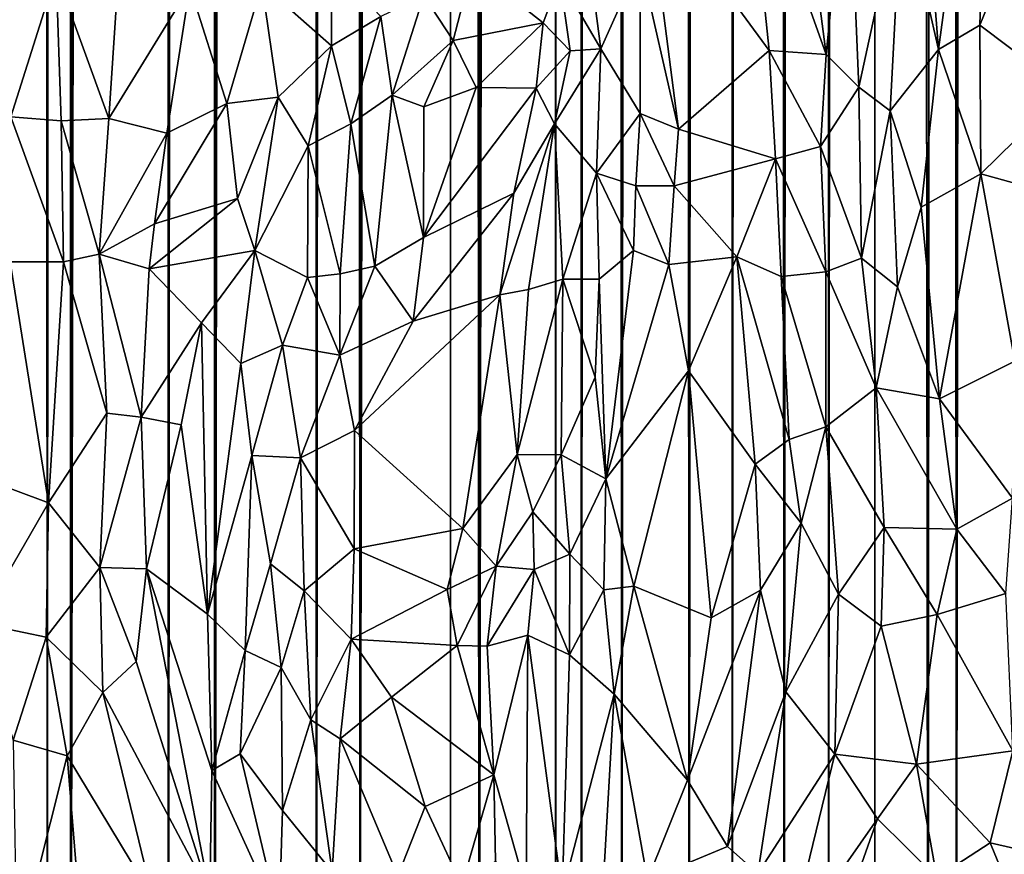
# Model space of a CAD drawing. Units: inches. Extents: x -3 to 3.5, y 0 to 15.
# Drawn here: x -0.2 to 0, y 0.2 to 0.4 of the extents above; entities that cross this region are included whole.
import ezdxf

# ---------------------------------------------------------------- set-up
doc = ezdxf.new("R2010")
doc.units = ezdxf.units.IN
doc.header["$MEASUREMENT"] = 0

msp = doc.modelspace()

# ---------------------------------------------------------------- linework, layer by layer
for points in [[(0.02315, 0.06059, -0.2167), (0.02155, 13.5179, -0.2167), (0.02689, 13.51981, -0.2167)], [(0.03938, 0.06307, -0.2167), (0.02315, 0.06059, -0.2167), (0.03835, 13.52114, -0.2167)], [(0.02315, 0.06059, -0.2167), (0.03312, 13.52083, -0.2167), (0.03835, 13.52114, -0.2167)], [(0.02315, 0.06059, -0.2167), (0.02689, 13.51981, -0.2167), (0.03312, 13.52083, -0.2167)], [(0.01604, 0.05975, -0.2167), (-0.00061, 13.50956, -0.2167), (0.01666, 13.51676, -0.2167)], [(0.02315, 0.06059, -0.2167), (0.01604, 0.05975, -0.2167), (0.02155, 13.5179, -0.2167)], [(0.01604, 0.05975, -0.2167), (0.01666, 13.51676, -0.2167), (0.02155, 13.5179, -0.2167)], [(0.00243, 0.05809, -0.2167), (-0.00942, 0.05691, -0.2167), (-0.00061, 13.50956, -0.2167)], [(-0.00942, 0.05691, -0.2167), (-0.00217, 13.50874, -0.2167), (-0.00061, 13.50956, -0.2167)], [(-0.00942, 0.05691, -0.2167), (-0.00414, 13.50762, -0.2167), (-0.00217, 13.50874, -0.2167)], [(0.01604, 0.05975, -0.2167), (0.00243, 0.05809, -0.2167), (-0.00061, 13.50956, -0.2167)], [(-0.00942, 0.05691, -0.2167), (-0.01072, 13.50553, -0.2167), (-0.00414, 13.50762, -0.2167)], [(-0.00942, 0.05691, -0.2167), (-0.02081, 0.05599, -0.2167), (-0.01072, 13.50553, -0.2167)], [(-0.02081, 0.05599, -0.2167), (-0.01655, 13.50349, -0.2167), (-0.01072, 13.50553, -0.2167)], [(-0.02081, 0.05599, -0.2167), (-0.02404, 13.49988, -0.2167), (-0.01655, 13.50349, -0.2167)], [(-0.03402, 0.05501, -0.2167), (-0.0355, 13.49344, -0.2167), (-0.02404, 13.49988, -0.2167)], [(-0.02081, 0.05599, -0.2167), (-0.03402, 0.05501, -0.2167), (-0.02404, 13.49988, -0.2167)], [(-0.04502, 0.05438, -0.2167), (-0.05044, 13.48489, -0.2167), (-0.0357, 13.49333, -0.2167)], [(-0.03402, 0.05501, -0.2167), (-0.04502, 0.05438, -0.2167), (-0.0355, 13.49344, -0.2167)], [(-0.04502, 0.05438, -0.2167), (-0.03556, 13.49341, -0.2167), (-0.0355, 13.49344, -0.2167)], [(-0.04502, 0.05438, -0.2167), (-0.03562, 13.49337, -0.2167), (-0.03556, 13.49341, -0.2167)], [(-0.04502, 0.05438, -0.2167), (-0.0357, 13.49333, -0.2167), (-0.03562, 13.49337, -0.2167)], [(-0.04502, 0.05438, -0.2167), (-0.06228, 0.05362, -0.2167), (-0.05044, 13.48489, -0.2167)], [(-0.06228, 0.05362, -0.2167), (-0.05482, 13.48276, -0.2167), (-0.05044, 13.48489, -0.2167)], [(-0.06228, 0.05362, -0.2167), (-0.06577, 13.47834, -0.2167), (-0.05482, 13.48276, -0.2167)], [(-0.07252, 0.05335, -0.2167), (-0.07586, 13.47474, -0.2167), (-0.06577, 13.47834, -0.2167)], [(-0.06228, 0.05362, -0.2167), (-0.07252, 0.05335, -0.2167), (-0.06577, 13.47834, -0.2167)], [(-0.07911, 0.05328, -0.2167), (-0.08058, 13.47258, -0.2167), (-0.07586, 13.47474, -0.2167)], [(-0.07252, 0.05335, -0.2167), (-0.07911, 0.05328, -0.2167), (-0.07586, 13.47474, -0.2167)], [(-0.07911, 0.05328, -0.2167), (-0.09861, 0.05314, -0.2167), (-0.08058, 13.47258, -0.2167)], [(-0.09861, 0.05314, -0.2167), (-0.08602, 13.46934, -0.2167), (-0.08058, 13.47258, -0.2167)], [(-0.09861, 0.05314, -0.2167), (-0.08959, 13.46653, -0.2167), (-0.08602, 13.46934, -0.2167)], [(-0.09861, 0.05314, -0.2167), (-0.09557, 13.46115, -0.2167), (-0.08959, 13.46653, -0.2167)], [(-0.09861, 0.05314, -0.2167), (-0.09666, 13.45994, -0.2167), (-0.09557, 13.46115, -0.2167)], [(-0.09861, 0.05314, -0.2167), (-0.10684, 13.44894, -0.2167), (-0.09666, 13.45994, -0.2167)], [(-0.10591, 0.0532, -0.2167), (-0.12912, 0.05369, -0.2167), (-0.10684, 13.44894, -0.2167)], [(-0.12912, 0.05369, -0.2167), (-0.11187, 13.4444, -0.2167), (-0.10684, 13.44894, -0.2167)], [(-0.09861, 0.05314, -0.2167), (-0.10591, 0.0532, -0.2167), (-0.10684, 13.44894, -0.2167)], [(-0.12912, 0.05369, -0.2167), (-0.11771, 13.44038, -0.2167), (-0.11187, 13.4444, -0.2167)], [(-0.12912, 0.05369, -0.2167), (-0.12273, 13.43645, -0.2167), (-0.11771, 13.44038, -0.2167)], [(-0.12912, 0.05369, -0.2167), (-0.12961, 13.43291, -0.2167), (-0.12273, 13.43645, -0.2167)], [(-0.12912, 0.05369, -0.2167), (-0.14015, 0.05412, -0.2167), (-0.12961, 13.43291, -0.2167)], [(-0.14015, 0.05412, -0.2167), (-0.13511, 13.42905, -0.2167), (-0.12961, 13.43291, -0.2167)], [(-0.14015, 0.05412, -0.2167), (-0.13841, 13.42643, -0.2167), (-0.13511, 13.42905, -0.2167)], [(-0.14015, 0.05412, -0.2167), (-0.13996, 13.42438, -0.2167), (-0.13841, 13.42643, -0.2167)], [(-0.14015, 0.05412, -0.2167), (-0.1446, 13.4178, -0.2167), (-0.13996, 13.42438, -0.2167)], [(-0.14015, 0.05412, -0.2167), (-0.16616, 0.05551, -0.2167), (-0.1446, 13.4178, -0.2167)], [(-0.16616, 0.05551, -0.2167), (-0.14675, 13.41531, -0.2167), (-0.1446, 13.4178, -0.2167)], [(-0.16616, 0.05551, -0.2167), (-0.14979, 13.40881, -0.2167), (-0.14675, 13.41531, -0.2167)], [(-0.16616, 0.05551, -0.2167), (-0.15088, 13.4075, -0.2167), (-0.14979, 13.40881, -0.2167)], [(-0.16616, 0.05551, -0.2167), (-0.15875, 13.39917, -0.2167), (-0.15088, 13.4075, -0.2167)], [(-0.16616, 0.05551, -0.2167), (-0.16638, 13.39523, -0.2167), (-0.15875, 13.39917, -0.2167)], [(-0.16616, 0.05551, -0.2167), (-0.17798, 0.05635, -0.2167), (-0.16638, 13.39523, -0.2167)], [(-0.17798, 0.05635, -0.2167), (-0.17731, 13.38795, -0.2167), (-0.16638, 13.39523, -0.2167)], [(-0.17798, 0.05635, -0.2167), (-0.20296, 0.05854, -0.2167), (-0.17822, 13.38707, -0.2167)], [(-0.20296, 0.05854, -0.2167), (-0.18289, 13.38157, -0.2167), (-0.17822, 13.38707, -0.2167)], [(-0.17798, 0.05635, -0.2167), (-0.17822, 13.38707, -0.2167), (-0.17731, 13.38795, -0.2167)], [(-0.20296, 0.05854, -0.2167), (-0.18838, 13.37245, -0.2167), (-0.18289, 13.38157, -0.2167)], [(-0.20296, 0.05854, -0.2167), (-0.18893, 13.37157, -0.2167), (-0.18838, 13.37245, -0.2167)], [(-0.20296, 0.05854, -0.2167), (-0.18932, 13.37101, -0.2167), (-0.18893, 13.37157, -0.2167)], [(-0.20296, 0.05854, -0.2167), (-0.18993, 13.3702, -0.2167), (-0.18932, 13.37101, -0.2167)], [(-0.20296, 0.05854, -0.2167), (-0.19423, 13.36191, -0.2167), (-0.18993, 13.3702, -0.2167)], [(-0.20296, 0.05854, -0.2167), (-0.19781, 13.35828, -0.2167), (-0.19423, 13.36191, -0.2167)], [(-0.20296, 0.05854, -0.2167), (-0.2017, 13.35354, -0.2167), (-0.19781, 13.35828, -0.2167)], [(-0.20296, 0.05854, -0.2167), (-0.2035, 13.34726, -0.2167), (-0.2017, 13.35354, -0.2167)], [(-0.20296, 0.05854, -0.2167), (-0.20888, 0.05914, -0.2167), (-0.2035, 13.34726, -0.2167)], [(-0.20888, 0.05914, -0.2167), (-0.20647, 13.34161, -0.2167), (-0.2035, 13.34726, -0.2167)], [(-0.20888, 0.05914, -0.2167), (-0.2132, 13.33163, -0.2167), (-0.20647, 13.34161, -0.2167)], [(-0.20888, 0.05914, -0.2167), (-0.22706, 0.06113, -0.2167), (-0.2132, 13.33163, -0.2167)], [(-0.22706, 0.06113, -0.2167), (-0.2219, 13.32394, -0.2167), (-0.2132, 13.33163, -0.2167)], [(0.0321, 0.50661, 0.29737), (0.01242, 0.48688, 0.29504), (0.01867, 0.40732, 0.26273)], [(0.01867, 0.40732, 0.26273), (0.02917, 0.41359, 0.26254), (0.0321, 0.50661, 0.29737)], [(0.04269, 0.44684, 0.27035), (0.0321, 0.50661, 0.29737), (0.02917, 0.41359, 0.26254)], [(0.00927, 0.44824, 0.28069), (0.01867, 0.40732, 0.26273), (0.01242, 0.48688, 0.29504)], [(-0.05581, 0.44976, 0.27242), (-0.02457, 0.40713, 0.26101), (-0.03035, 0.46316, 0.2865)], [(-0.03035, 0.46316, 0.2865), (-0.02457, 0.40713, 0.26101), (-0.01004, 0.40604, 0.26332)], [(-0.01004, 0.40604, 0.26332), (-0.01725, 0.4616, 0.2877), (-0.03035, 0.46316, 0.2865)], [(-0.01725, 0.4616, 0.2877), (-0.01004, 0.40604, 0.26332), (-0.00446, 0.46283, 0.28826)], [(-0.01004, 0.40604, 0.26332), (-0.00171, 0.39769, 0.26069), (-0.00446, 0.46283, 0.28826)], [(-0.00446, 0.46283, 0.28826), (-0.00171, 0.39769, 0.26069), (0.00927, 0.44824, 0.28069)], [(-0.04775, 0.38701, 0.2418), (-0.05581, 0.44976, 0.27242), (-0.05753, 0.43002, 0.26186)], [(-0.05581, 0.44976, 0.27242), (-0.04775, 0.38701, 0.2418), (-0.02457, 0.40713, 0.26101)], [(-0.00171, 0.39769, 0.26069), (0.00628, 0.39165, 0.25851), (0.00927, 0.44824, 0.28069)], [(0.01867, 0.40732, 0.26273), (0.00927, 0.44824, 0.28069), (0.00628, 0.39165, 0.25851)], [(0.04269, 0.44684, 0.27035), (0.02917, 0.41359, 0.26254), (0.05126, 0.39696, 0.24922)], [(-0.22244, 0.43372, 0.361), (-0.21817, 0.39012, 0.34704), (-0.20665, 0.42681, 0.36047)], [(-0.07805, 0.42544, 0.26774), (-0.06756, 0.40749, 0.25048), (-0.07091, 0.43275, 0.26463)], [(-0.07091, 0.43275, 0.26463), (-0.06756, 0.40749, 0.25048), (-0.05753, 0.43002, 0.26186)], [(-0.20665, 0.42681, 0.36047), (-0.19317, 0.38976, 0.34712), (-0.19045, 0.43104, 0.36173)], [(-0.17251, 0.42343, 0.35673), (-0.19045, 0.43104, 0.36173), (-0.19317, 0.38976, 0.34712)], [(-0.06756, 0.40749, 0.25048), (-0.05749, 0.39097, 0.24098), (-0.05753, 0.43002, 0.26186)], [(-0.04775, 0.38701, 0.2418), (-0.05753, 0.43002, 0.26186), (-0.05749, 0.39097, 0.24098)], [(-0.13635, 0.42903, 0.34306), (-0.15412, 0.42402, 0.35121), (-0.1363, 0.40825, 0.33513)], [(-0.1363, 0.40825, 0.33513), (-0.12371, 0.41574, 0.32797), (-0.13635, 0.42903, 0.34306)], [(-0.10528, 0.40968, 0.30258), (-0.10043, 0.42848, 0.30514), (-0.11273, 0.42109, 0.31847)], [(-0.08226, 0.41417, 0.2669), (-0.10043, 0.42848, 0.30514), (-0.10528, 0.40968, 0.30258)], [(-0.08226, 0.41417, 0.2669), (-0.07805, 0.42544, 0.26774), (-0.10043, 0.42848, 0.30514)], [(-0.21817, 0.39012, 0.34704), (-0.20536, 0.38912, 0.34732), (-0.20665, 0.42681, 0.36047)], [(-0.20665, 0.42681, 0.36047), (-0.20536, 0.38912, 0.34732), (-0.19317, 0.38976, 0.34712)], [(-0.07536, 0.40703, 0.25547), (-0.07805, 0.42544, 0.26774), (-0.08226, 0.41417, 0.2669)], [(-0.07536, 0.40703, 0.25547), (-0.06756, 0.40749, 0.25048), (-0.07805, 0.42544, 0.26774)], [(-0.17251, 0.42343, 0.35673), (-0.19317, 0.38976, 0.34712), (-0.17835, 0.38601, 0.34337)], [(-0.17251, 0.42343, 0.35673), (-0.17835, 0.38601, 0.34337), (-0.16306, 0.39357, 0.34264)], [(-0.17251, 0.42343, 0.35673), (-0.16306, 0.39357, 0.34264), (-0.15412, 0.42402, 0.35121)], [(-0.15412, 0.42402, 0.35121), (-0.16306, 0.39357, 0.34264), (-0.1499, 0.39517, 0.33733)], [(-0.1363, 0.40825, 0.33513), (-0.15412, 0.42402, 0.35121), (-0.1499, 0.39517, 0.33733)], [(-0.12371, 0.41574, 0.32797), (-0.12085, 0.39571, 0.31437), (-0.11273, 0.42109, 0.31847)], [(-0.10528, 0.40968, 0.30258), (-0.11273, 0.42109, 0.31847), (-0.12085, 0.39571, 0.31437)], [(-0.12371, 0.41574, 0.32797), (-0.1363, 0.40825, 0.33513), (-0.13137, 0.3884, 0.3203)], [(-0.12371, 0.41574, 0.32797), (-0.13137, 0.3884, 0.3203), (-0.12085, 0.39571, 0.31437)], [(-0.09936, 0.39764, 0.28433), (-0.08226, 0.41417, 0.2669), (-0.10528, 0.40968, 0.30258)], [(-0.08407, 0.39747, 0.25793), (-0.08226, 0.41417, 0.2669), (-0.09936, 0.39764, 0.28433)], [(-0.08226, 0.41417, 0.2669), (-0.08407, 0.39747, 0.25793), (-0.07536, 0.40703, 0.25547)], [(0.02917, 0.41359, 0.26254), (0.01867, 0.40732, 0.26273), (0.02947, 0.37561, 0.24913)], [(0.02917, 0.41359, 0.26254), (0.02947, 0.37561, 0.24913), (0.05126, 0.39696, 0.24922)], [(-0.1499, 0.39517, 0.33733), (-0.14229, 0.38276, 0.32533), (-0.1363, 0.40825, 0.33513)], [(-0.13137, 0.3884, 0.3203), (-0.1363, 0.40825, 0.33513), (-0.14229, 0.38276, 0.32533)], [(-0.12085, 0.39571, 0.31437), (-0.11274, 0.39272, 0.3018), (-0.10528, 0.40968, 0.30258)], [(-0.09936, 0.39764, 0.28433), (-0.10528, 0.40968, 0.30258), (-0.11274, 0.39272, 0.3018)], [(-0.06756, 0.40749, 0.25048), (-0.07536, 0.40703, 0.25547), (-0.07937, 0.38839, 0.24627)], [(-0.06756, 0.40749, 0.25048), (-0.07937, 0.38839, 0.24627), (-0.06867, 0.37577, 0.23403)], [(-0.06756, 0.40749, 0.25048), (-0.06867, 0.37577, 0.23403), (-0.05749, 0.39097, 0.24098)], [(0.00628, 0.39165, 0.25851), (0.01426, 0.36711, 0.24978), (0.01867, 0.40732, 0.26273)], [(0.02947, 0.37561, 0.24913), (0.01867, 0.40732, 0.26273), (0.01426, 0.36711, 0.24978)], [(-0.08407, 0.39747, 0.25793), (-0.07937, 0.38839, 0.24627), (-0.07536, 0.40703, 0.25547)], [(-0.02297, 0.37943, 0.24906), (-0.02457, 0.40713, 0.26101), (-0.04775, 0.38701, 0.2418)], [(-0.01147, 0.38255, 0.25391), (-0.01004, 0.40604, 0.26332), (-0.02457, 0.40713, 0.26101)], [(-0.01147, 0.38255, 0.25391), (-0.02457, 0.40713, 0.26101), (-0.02297, 0.37943, 0.24906)], [(-0.01004, 0.40604, 0.26332), (-0.01147, 0.38255, 0.25391), (-0.00171, 0.39769, 0.26069)], [(-0.08407, 0.39747, 0.25793), (-0.09936, 0.39764, 0.28433), (-0.11281, 0.35938, 0.27518)], [(-0.11281, 0.35938, 0.27518), (-0.09936, 0.39764, 0.28433), (-0.11274, 0.39272, 0.3018)], [(-0.0898, 0.37063, 0.24826), (-0.08407, 0.39747, 0.25793), (-0.11281, 0.35938, 0.27518)], [(-0.0898, 0.37063, 0.24826), (-0.07937, 0.38839, 0.24627), (-0.08407, 0.39747, 0.25793)], [(-0.01147, 0.38255, 0.25391), (-0.00104, 0.3541, 0.24645), (-0.00171, 0.39769, 0.26069)], [(-0.00171, 0.39769, 0.26069), (-0.00104, 0.3541, 0.24645), (0.00628, 0.39165, 0.25851)], [(-0.1499, 0.39517, 0.33733), (-0.16306, 0.39357, 0.34264), (-0.16029, 0.3693, 0.32872)], [(-0.1499, 0.39517, 0.33733), (-0.16029, 0.3693, 0.32872), (-0.15591, 0.356, 0.31905)], [(-0.14229, 0.38276, 0.32533), (-0.1499, 0.39517, 0.33733), (-0.15591, 0.356, 0.31905)], [(-0.13137, 0.3884, 0.3203), (-0.12527, 0.35206, 0.28697), (-0.12085, 0.39571, 0.31437)], [(-0.12085, 0.39571, 0.31437), (-0.12527, 0.35206, 0.28697), (-0.11281, 0.35938, 0.27518)], [(-0.12085, 0.39571, 0.31437), (-0.11281, 0.35938, 0.27518), (-0.11274, 0.39272, 0.3018)], [(0.02947, 0.37561, 0.24913), (0.04754, 0.37059, 0.24213), (0.05126, 0.39696, 0.24922)], [(-0.16306, 0.39357, 0.34264), (-0.18149, 0.36282, 0.33368), (-0.16029, 0.3693, 0.32872)], [(-0.16306, 0.39357, 0.34264), (-0.17835, 0.38601, 0.34337), (-0.18149, 0.36282, 0.33368)], [(-0.21817, 0.39012, 0.34704), (-0.21835, 0.35314, 0.33396), (-0.20472, 0.35312, 0.33422)], [(-0.21817, 0.39012, 0.34704), (-0.20472, 0.35312, 0.33422), (-0.20536, 0.38912, 0.34732)], [(-0.20536, 0.38912, 0.34732), (-0.19564, 0.35513, 0.33375), (-0.19317, 0.38976, 0.34712)], [(-0.17835, 0.38601, 0.34337), (-0.19317, 0.38976, 0.34712), (-0.19564, 0.35513, 0.33375)], [(-0.06867, 0.37577, 0.23403), (-0.05859, 0.37252, 0.23226), (-0.05749, 0.39097, 0.24098)], [(-0.05749, 0.39097, 0.24098), (-0.05859, 0.37252, 0.23226), (-0.04882, 0.37258, 0.23509)], [(-0.05749, 0.39097, 0.24098), (-0.04882, 0.37258, 0.23509), (-0.04775, 0.38701, 0.2418)], [(-0.00104, 0.3541, 0.24645), (0.00815, 0.3468, 0.24453), (0.00628, 0.39165, 0.25851)], [(0.00628, 0.39165, 0.25851), (0.00815, 0.3468, 0.24453), (0.01426, 0.36711, 0.24978)], [(-0.20536, 0.38912, 0.34732), (-0.20472, 0.35312, 0.33422), (-0.19564, 0.35513, 0.33375)], [(-0.14229, 0.38276, 0.32533), (-0.13413, 0.35005, 0.29646), (-0.13137, 0.3884, 0.3203)], [(-0.13137, 0.3884, 0.3203), (-0.13413, 0.35005, 0.29646), (-0.12527, 0.35206, 0.28697)], [(-0.07937, 0.38839, 0.24627), (-0.0898, 0.37063, 0.24826), (-0.09333, 0.34475, 0.23826)], [(-0.09333, 0.34475, 0.23826), (-0.08605, 0.3461, 0.2301), (-0.07937, 0.38839, 0.24627)], [(-0.07729, 0.34873, 0.22453), (-0.07937, 0.38839, 0.24627), (-0.08605, 0.3461, 0.2301)], [(-0.06867, 0.37577, 0.23403), (-0.07937, 0.38839, 0.24627), (-0.07729, 0.34873, 0.22453)], [(-0.19564, 0.35513, 0.33375), (-0.18149, 0.36282, 0.33368), (-0.17835, 0.38601, 0.34337)], [(-0.02297, 0.37943, 0.24906), (-0.04775, 0.38701, 0.2418), (-0.04882, 0.37258, 0.23509)], [(-0.15591, 0.356, 0.31905), (-0.14242, 0.34917, 0.30463), (-0.14229, 0.38276, 0.32533)], [(-0.14229, 0.38276, 0.32533), (-0.14242, 0.34917, 0.30463), (-0.13413, 0.35005, 0.29646)], [(-0.01015, 0.35061, 0.24414), (-0.01147, 0.38255, 0.25391), (-0.02297, 0.37943, 0.24906)], [(-0.01147, 0.38255, 0.25391), (-0.01015, 0.35061, 0.24414), (-0.00104, 0.3541, 0.24645)], [(-0.03287, 0.35442, 0.23725), (-0.02297, 0.37943, 0.24906), (-0.04882, 0.37258, 0.23509)], [(-0.02297, 0.37943, 0.24906), (-0.03287, 0.35442, 0.23725), (-0.02155, 0.3494, 0.24072)], [(-0.02297, 0.37943, 0.24906), (-0.02155, 0.3494, 0.24072), (-0.01015, 0.35061, 0.24414)], [(-0.06867, 0.37577, 0.23403), (-0.07729, 0.34873, 0.22453), (-0.06796, 0.3487, 0.22262)], [(-0.06867, 0.37577, 0.23403), (-0.05922, 0.35607, 0.22633), (-0.05859, 0.37252, 0.23226)], [(-0.06867, 0.37577, 0.23403), (-0.06796, 0.3487, 0.22262), (-0.05922, 0.35607, 0.22633)], [(0.01426, 0.36711, 0.24978), (0.01886, 0.31813, 0.23531), (0.02947, 0.37561, 0.24913)], [(0.01886, 0.31813, 0.23531), (0.03815, 0.32776, 0.23255), (0.02947, 0.37561, 0.24913)], [(0.02947, 0.37561, 0.24913), (0.03815, 0.32776, 0.23255), (0.04754, 0.37059, 0.24213)], [(-0.05016, 0.35243, 0.22863), (-0.05859, 0.37252, 0.23226), (-0.05922, 0.35607, 0.22633)], [(-0.05016, 0.35243, 0.22863), (-0.04882, 0.37258, 0.23509), (-0.05859, 0.37252, 0.23226)], [(-0.04882, 0.37258, 0.23509), (-0.05016, 0.35243, 0.22863), (-0.03287, 0.35442, 0.23725)], [(-0.11547, 0.33799, 0.26501), (-0.0898, 0.37063, 0.24826), (-0.11281, 0.35938, 0.27518)], [(-0.0898, 0.37063, 0.24826), (-0.11547, 0.33799, 0.26501), (-0.09333, 0.34475, 0.23826)], [(-0.16029, 0.3693, 0.32872), (-0.1829, 0.35135, 0.32937), (-0.15591, 0.356, 0.31905)], [(-0.16029, 0.3693, 0.32872), (-0.18149, 0.36282, 0.33368), (-0.1829, 0.35135, 0.32937)], [(0.00815, 0.3468, 0.24453), (0.01886, 0.31813, 0.23531), (0.01426, 0.36711, 0.24978)], [(-0.19564, 0.35513, 0.33375), (-0.1829, 0.35135, 0.32937), (-0.18149, 0.36282, 0.33368)], [(-0.12527, 0.35206, 0.28697), (-0.11547, 0.33799, 0.26501), (-0.11281, 0.35938, 0.27518)], [(-0.20472, 0.35312, 0.33422), (-0.19368, 0.31447, 0.32192), (-0.19564, 0.35513, 0.33375)], [(-0.19564, 0.35513, 0.33375), (-0.1849, 0.31351, 0.31944), (-0.1829, 0.35135, 0.32937)], [(-0.1849, 0.31351, 0.31944), (-0.19564, 0.35513, 0.33375), (-0.19368, 0.31447, 0.32192)], [(-0.15591, 0.356, 0.31905), (-0.1829, 0.35135, 0.32937), (-0.1695, 0.33757, 0.31982)], [(-0.15591, 0.356, 0.31905), (-0.1695, 0.33757, 0.31982), (-0.15947, 0.32721, 0.30968)], [(-0.15591, 0.356, 0.31905), (-0.15947, 0.32721, 0.30968), (-0.14882, 0.33187, 0.30249)], [(-0.15591, 0.356, 0.31905), (-0.14882, 0.33187, 0.30249), (-0.14242, 0.34917, 0.30463)], [(-0.06796, 0.3487, 0.22262), (-0.06629, 0.29771, 0.20907), (-0.05922, 0.35607, 0.22633)], [(-0.05016, 0.35243, 0.22863), (-0.05922, 0.35607, 0.22633), (-0.06629, 0.29771, 0.20907)], [(-0.21835, 0.35314, 0.33396), (-0.22615, 0.29819, 0.31549), (-0.2086, 0.2916, 0.31598)], [(-0.21835, 0.35314, 0.33396), (-0.2086, 0.2916, 0.31598), (-0.20472, 0.35312, 0.33422)], [(-0.20472, 0.35312, 0.33422), (-0.2086, 0.2916, 0.31598), (-0.19368, 0.31447, 0.32192)], [(-0.13416, 0.32928, 0.28518), (-0.12527, 0.35206, 0.28697), (-0.13413, 0.35005, 0.29646)], [(-0.12527, 0.35206, 0.28697), (-0.13416, 0.32928, 0.28518), (-0.11547, 0.33799, 0.26501)], [(-0.06629, 0.29771, 0.20907), (-0.04518, 0.32528, 0.22552), (-0.05016, 0.35243, 0.22863)], [(-0.03287, 0.35442, 0.23725), (-0.05016, 0.35243, 0.22863), (-0.04518, 0.32528, 0.22552)], [(-0.02812, 0.3015, 0.22931), (-0.03287, 0.35442, 0.23725), (-0.04518, 0.32528, 0.22552)], [(-0.01948, 0.30775, 0.23319), (-0.02155, 0.3494, 0.24072), (-0.03287, 0.35442, 0.23725)], [(-0.01948, 0.30775, 0.23319), (-0.03287, 0.35442, 0.23725), (-0.02812, 0.3015, 0.22931)], [(0.00273, 0.32096, 0.23826), (-0.00104, 0.3541, 0.24645), (-0.01015, 0.35061, 0.24414)], [(-0.00104, 0.3541, 0.24645), (0.00273, 0.32096, 0.23826), (0.00815, 0.3468, 0.24453)], [(-0.1829, 0.35135, 0.32937), (-0.1849, 0.31351, 0.31944), (-0.1695, 0.33757, 0.31982)], [(-0.14242, 0.34917, 0.30463), (-0.13416, 0.32928, 0.28518), (-0.13413, 0.35005, 0.29646)], [(-0.02155, 0.3494, 0.24072), (-0.01013, 0.31106, 0.23546), (-0.01015, 0.35061, 0.24414)], [(-0.01015, 0.35061, 0.24414), (-0.01013, 0.31106, 0.23546), (0.00273, 0.32096, 0.23826)], [(-0.14242, 0.34917, 0.30463), (-0.14882, 0.33187, 0.30249), (-0.13416, 0.32928, 0.28518)], [(-0.08895, 0.30392, 0.21588), (-0.07729, 0.34873, 0.22453), (-0.08605, 0.3461, 0.2301)], [(-0.07729, 0.34873, 0.22453), (-0.08895, 0.30392, 0.21588), (-0.07768, 0.30388, 0.20946)], [(-0.07729, 0.34873, 0.22453), (-0.07768, 0.30388, 0.20946), (-0.06904, 0.32374, 0.21516)], [(-0.07729, 0.34873, 0.22453), (-0.06904, 0.32374, 0.21516), (-0.06796, 0.3487, 0.22262)], [(-0.06796, 0.3487, 0.22262), (-0.06904, 0.32374, 0.21516), (-0.06629, 0.29771, 0.20907)], [(-0.02155, 0.3494, 0.24072), (-0.01948, 0.30775, 0.23319), (-0.01013, 0.31106, 0.23546)], [(-0.10283, 0.2851, 0.22331), (-0.09333, 0.34475, 0.23826), (-0.13045, 0.31005, 0.27137)], [(-0.13045, 0.31005, 0.27137), (-0.09333, 0.34475, 0.23826), (-0.11547, 0.33799, 0.26501)], [(-0.10283, 0.2851, 0.22331), (-0.08895, 0.30392, 0.21588), (-0.09333, 0.34475, 0.23826)], [(-0.09333, 0.34475, 0.23826), (-0.08895, 0.30392, 0.21588), (-0.08605, 0.3461, 0.2301)], [(0.00815, 0.3468, 0.24453), (0.00273, 0.32096, 0.23826), (0.01886, 0.31813, 0.23531)], [(-0.1849, 0.31351, 0.31944), (-0.17474, 0.31156, 0.31478), (-0.1695, 0.33757, 0.31982)], [(-0.1695, 0.33757, 0.31982), (-0.17474, 0.31156, 0.31478), (-0.16794, 0.26323, 0.29513)], [(-0.15947, 0.32721, 0.30968), (-0.1695, 0.33757, 0.31982), (-0.16794, 0.26323, 0.29513)], [(-0.13045, 0.31005, 0.27137), (-0.11547, 0.33799, 0.26501), (-0.13416, 0.32928, 0.28518)], [(-0.14882, 0.33187, 0.30249), (-0.15947, 0.32721, 0.30968), (-0.15666, 0.30366, 0.29879)], [(-0.15666, 0.30366, 0.29879), (-0.14422, 0.30311, 0.2856), (-0.14882, 0.33187, 0.30249)], [(-0.14422, 0.30311, 0.2856), (-0.13416, 0.32928, 0.28518), (-0.14882, 0.33187, 0.30249)], [(-0.15947, 0.32721, 0.30968), (-0.16794, 0.26323, 0.29513), (-0.15666, 0.30366, 0.29879)], [(-0.14422, 0.30311, 0.2856), (-0.13045, 0.31005, 0.27137), (-0.13416, 0.32928, 0.28518)], [(0.01886, 0.31813, 0.23531), (0.03751, 0.29281, 0.2242), (0.03815, 0.32776, 0.23255)], [(-0.04518, 0.32528, 0.22552), (-0.06629, 0.29771, 0.20907), (-0.05912, 0.27036, 0.20671)], [(-0.04518, 0.32528, 0.22552), (-0.05912, 0.27036, 0.20671), (-0.03937, 0.2623, 0.21712)], [(-0.04518, 0.32528, 0.22552), (-0.03937, 0.2623, 0.21712), (-0.02812, 0.3015, 0.22931)], [(-0.07768, 0.30388, 0.20946), (-0.06629, 0.29771, 0.20907), (-0.06904, 0.32374, 0.21516)], [(-0.01013, 0.31106, 0.23546), (0.00475, 0.28533, 0.22966), (0.00273, 0.32096, 0.23826)], [(0.01886, 0.31813, 0.23531), (0.00273, 0.32096, 0.23826), (0.02331, 0.28492, 0.2265)], [(0.00273, 0.32096, 0.23826), (0.00475, 0.28533, 0.22966), (0.02331, 0.28492, 0.2265)], [(0.01886, 0.31813, 0.23531), (0.02331, 0.28492, 0.2265), (0.03751, 0.29281, 0.2242)], [(-0.2086, 0.2916, 0.31598), (-0.19547, 0.27511, 0.30953), (-0.19368, 0.31447, 0.32192)], [(-0.1849, 0.31351, 0.31944), (-0.19368, 0.31447, 0.32192), (-0.19547, 0.27511, 0.30953)], [(-0.1849, 0.31351, 0.31944), (-0.19547, 0.27511, 0.30953), (-0.18356, 0.27478, 0.3066)], [(-0.17474, 0.31156, 0.31478), (-0.1849, 0.31351, 0.31944), (-0.18356, 0.27478, 0.3066)], [(-0.16794, 0.26323, 0.29513), (-0.17474, 0.31156, 0.31478), (-0.18356, 0.27478, 0.3066)], [(-0.14422, 0.30311, 0.2856), (-0.13055, 0.27988, 0.26114), (-0.13045, 0.31005, 0.27137)], [(-0.13055, 0.27988, 0.26114), (-0.10283, 0.2851, 0.22331), (-0.13045, 0.31005, 0.27137)], [(-0.01948, 0.30775, 0.23319), (-0.01642, 0.28646, 0.2289), (-0.01013, 0.31106, 0.23546)], [(-0.01642, 0.28646, 0.2289), (-0.00689, 0.26834, 0.22654), (-0.01013, 0.31106, 0.23546)], [(-0.01013, 0.31106, 0.23546), (-0.00689, 0.26834, 0.22654), (0.00475, 0.28533, 0.22966)], [(-0.02812, 0.3015, 0.22931), (-0.01642, 0.28646, 0.2289), (-0.01948, 0.30775, 0.23319)], [(-0.15666, 0.30366, 0.29879), (-0.16794, 0.26323, 0.29513), (-0.15839, 0.25389, 0.28612)], [(-0.15187, 0.27601, 0.2861), (-0.15666, 0.30366, 0.29879), (-0.15839, 0.25389, 0.28612)], [(-0.15187, 0.27601, 0.2861), (-0.14422, 0.30311, 0.2856), (-0.15666, 0.30366, 0.29879)], [(-0.15187, 0.27601, 0.2861), (-0.14328, 0.26917, 0.27501), (-0.14422, 0.30311, 0.2856)], [(-0.14328, 0.26917, 0.27501), (-0.13055, 0.27988, 0.26114), (-0.14422, 0.30311, 0.2856)], [(-0.10283, 0.2851, 0.22331), (-0.09428, 0.27541, 0.20999), (-0.08895, 0.30392, 0.21588)], [(-0.08489, 0.28935, 0.20719), (-0.08895, 0.30392, 0.21588), (-0.09428, 0.27541, 0.20999)], [(-0.07768, 0.30388, 0.20946), (-0.08895, 0.30392, 0.21588), (-0.08489, 0.28935, 0.20719)], [(-0.07768, 0.30388, 0.20946), (-0.08489, 0.28935, 0.20719), (-0.07549, 0.27849, 0.20245)], [(-0.06629, 0.29771, 0.20907), (-0.07768, 0.30388, 0.20946), (-0.07549, 0.27849, 0.20245)], [(-0.02682, 0.26933, 0.2234), (-0.02812, 0.3015, 0.22931), (-0.03937, 0.2623, 0.21712)], [(-0.02812, 0.3015, 0.22931), (-0.02682, 0.26933, 0.2234), (-0.01642, 0.28646, 0.2289)], [(-0.2086, 0.2916, 0.31598), (-0.22615, 0.29819, 0.31549), (-0.22636, 0.2609, 0.30248)], [(-0.06682, 0.26939, 0.20314), (-0.06629, 0.29771, 0.20907), (-0.07549, 0.27849, 0.20245)], [(-0.05912, 0.27036, 0.20671), (-0.06629, 0.29771, 0.20907), (-0.06682, 0.26939, 0.20314)], [(-0.22636, 0.2609, 0.30248), (-0.20917, 0.25735, 0.3035), (-0.2086, 0.2916, 0.31598)], [(-0.2086, 0.2916, 0.31598), (-0.20917, 0.25735, 0.3035), (-0.19547, 0.27511, 0.30953)], [(0.03751, 0.29281, 0.2242), (0.02331, 0.28492, 0.2265), (0.03584, 0.26849, 0.221)], [(-0.08489, 0.28935, 0.20719), (-0.09428, 0.27541, 0.20999), (-0.08459, 0.2746, 0.20323)], [(-0.07549, 0.27849, 0.20245), (-0.08489, 0.28935, 0.20719), (-0.08459, 0.2746, 0.20323)], [(-0.1068, 0.2695, 0.22319), (-0.10283, 0.2851, 0.22331), (-0.13055, 0.27988, 0.26114)], [(-0.1068, 0.2695, 0.22319), (-0.09428, 0.27541, 0.20999), (-0.10283, 0.2851, 0.22331)], [(-0.02029, 0.24336, 0.22106), (-0.01642, 0.28646, 0.2289), (-0.02682, 0.26933, 0.2234)], [(-0.01642, 0.28646, 0.2289), (-0.02029, 0.24336, 0.22106), (-0.00689, 0.26834, 0.22654)], [(-0.00689, 0.26834, 0.22654), (0.004, 0.26013, 0.22505), (0.00475, 0.28533, 0.22966)], [(0.00475, 0.28533, 0.22966), (0.004, 0.26013, 0.22505), (0.01834, 0.26314, 0.22395)], [(0.00475, 0.28533, 0.22966), (0.01834, 0.26314, 0.22395), (0.02331, 0.28492, 0.2265)], [(0.02331, 0.28492, 0.2265), (0.01834, 0.26314, 0.22395), (0.03584, 0.26849, 0.221)], [(-0.14328, 0.26917, 0.27501), (-0.13131, 0.25678, 0.25833), (-0.13055, 0.27988, 0.26114)], [(-0.13055, 0.27988, 0.26114), (-0.13131, 0.25678, 0.25833), (-0.1068, 0.2695, 0.22319)], [(-0.08459, 0.2746, 0.20323), (-0.07552, 0.2528, 0.2001), (-0.07549, 0.27849, 0.20245)], [(-0.07549, 0.27849, 0.20245), (-0.07552, 0.2528, 0.2001), (-0.06682, 0.26939, 0.20314)], [(-0.20917, 0.25735, 0.3035), (-0.19471, 0.24319, 0.2968), (-0.19547, 0.27511, 0.30953)], [(-0.18356, 0.27478, 0.3066), (-0.19547, 0.27511, 0.30953), (-0.18623, 0.25113, 0.29838)], [(-0.19547, 0.27511, 0.30953), (-0.19471, 0.24319, 0.2968), (-0.18623, 0.25113, 0.29838)], [(-0.18623, 0.25113, 0.29838), (-0.16736, 0.1917, 0.26919), (-0.18356, 0.27478, 0.3066)], [(-0.16688, 0.2233, 0.28142), (-0.18356, 0.27478, 0.3066), (-0.16736, 0.1917, 0.26919)], [(-0.18356, 0.27478, 0.3066), (-0.16688, 0.2233, 0.28142), (-0.16794, 0.26323, 0.29513)], [(-0.15187, 0.27601, 0.2861), (-0.15839, 0.25389, 0.28612), (-0.14918, 0.24959, 0.27724)], [(-0.14918, 0.24959, 0.27724), (-0.14328, 0.26917, 0.27501), (-0.15187, 0.27601, 0.2861)], [(-0.1042, 0.25518, 0.21797), (-0.09428, 0.27541, 0.20999), (-0.1068, 0.2695, 0.22319)], [(-0.1042, 0.25518, 0.21797), (-0.09655, 0.25502, 0.20891), (-0.09428, 0.27541, 0.20999)], [(-0.09655, 0.25502, 0.20891), (-0.08459, 0.2746, 0.20323), (-0.09428, 0.27541, 0.20999)], [(-0.09655, 0.25502, 0.20891), (-0.08624, 0.25787, 0.20247), (-0.08459, 0.2746, 0.20323)], [(-0.08459, 0.2746, 0.20323), (-0.08624, 0.25787, 0.20247), (-0.07552, 0.2528, 0.2001)], [(-0.14328, 0.26917, 0.27501), (-0.14918, 0.24959, 0.27724), (-0.14158, 0.23618, 0.26747)], [(-0.14158, 0.23618, 0.26747), (-0.13131, 0.25678, 0.25833), (-0.14328, 0.26917, 0.27501)], [(-0.13131, 0.25678, 0.25833), (-0.1042, 0.25518, 0.21797), (-0.1068, 0.2695, 0.22319)], [(-0.07552, 0.2528, 0.2001), (-0.06414, 0.24281, 0.20189), (-0.06682, 0.26939, 0.20314)], [(-0.05912, 0.27036, 0.20671), (-0.06682, 0.26939, 0.20314), (-0.06414, 0.24281, 0.20189)], [(-0.04546, 0.22082, 0.20878), (-0.05912, 0.27036, 0.20671), (-0.06414, 0.24281, 0.20189)], [(-0.04546, 0.22082, 0.20878), (-0.03937, 0.2623, 0.21712), (-0.05912, 0.27036, 0.20671)], [(-0.02682, 0.26933, 0.2234), (-0.03937, 0.2623, 0.21712), (-0.04546, 0.22082, 0.20878)], [(-0.02682, 0.26933, 0.2234), (-0.04546, 0.22082, 0.20878), (-0.0352, 0.20391, 0.21101)], [(-0.02682, 0.26933, 0.2234), (-0.0352, 0.20391, 0.21101), (-0.02029, 0.24336, 0.22106)], [(-0.02029, 0.24336, 0.22106), (-0.00784, 0.22749, 0.22042), (-0.00689, 0.26834, 0.22654)], [(-0.00689, 0.26834, 0.22654), (-0.00784, 0.22749, 0.22042), (0.004, 0.26013, 0.22505)], [(0.01834, 0.26314, 0.22395), (0.03764, 0.22835, 0.21749), (0.03584, 0.26849, 0.221)], [(-0.16688, 0.2233, 0.28142), (-0.15839, 0.25389, 0.28612), (-0.16794, 0.26323, 0.29513)], [(0.01834, 0.26314, 0.22395), (0.004, 0.26013, 0.22505), (0.01305, 0.22493, 0.22003)], [(0.01305, 0.22493, 0.22003), (0.03764, 0.22835, 0.21749), (0.01834, 0.26314, 0.22395)], [(-0.22636, 0.2609, 0.30248), (-0.21756, 0.23099, 0.29071), (-0.20917, 0.25735, 0.3035)], [(-0.00784, 0.22749, 0.22042), (0.01305, 0.22493, 0.22003), (0.004, 0.26013, 0.22505)], [(-0.20381, 0.22703, 0.28987), (-0.20917, 0.25735, 0.3035), (-0.21756, 0.23099, 0.29071)], [(-0.19471, 0.24319, 0.2968), (-0.20917, 0.25735, 0.3035), (-0.20381, 0.22703, 0.28987)], [(-0.14158, 0.23618, 0.26747), (-0.13411, 0.23137, 0.25944), (-0.13131, 0.25678, 0.25833)], [(-0.13411, 0.23137, 0.25944), (-0.12101, 0.24197, 0.24323), (-0.13131, 0.25678, 0.25833)], [(-0.12101, 0.24197, 0.24323), (-0.1042, 0.25518, 0.21797), (-0.13131, 0.25678, 0.25833)], [(-0.09487, 0.22215, 0.20937), (-0.08624, 0.25787, 0.20247), (-0.09655, 0.25502, 0.20891)], [(-0.09487, 0.22215, 0.20937), (-0.08665, 0.1929, 0.20344), (-0.08624, 0.25787, 0.20247)], [(-0.08624, 0.25787, 0.20247), (-0.08665, 0.1929, 0.20344), (-0.07745, 0.19187, 0.20081)], [(-0.08624, 0.25787, 0.20247), (-0.07745, 0.19187, 0.20081), (-0.07552, 0.2528, 0.2001)], [(-0.16688, 0.2233, 0.28142), (-0.15965, 0.22753, 0.27946), (-0.15839, 0.25389, 0.28612)], [(-0.15965, 0.22753, 0.27946), (-0.14918, 0.24959, 0.27724), (-0.15839, 0.25389, 0.28612)], [(-0.12101, 0.24197, 0.24323), (-0.09487, 0.22215, 0.20937), (-0.1042, 0.25518, 0.21797)], [(-0.09487, 0.22215, 0.20937), (-0.09655, 0.25502, 0.20891), (-0.1042, 0.25518, 0.21797)], [(-0.07552, 0.2528, 0.2001), (-0.07745, 0.19187, 0.20081), (-0.06414, 0.24281, 0.20189)], [(-0.19471, 0.24319, 0.2968), (-0.16736, 0.1917, 0.26919), (-0.18623, 0.25113, 0.29838)], [(-0.15965, 0.22753, 0.27946), (-0.14884, 0.21311, 0.26911), (-0.14918, 0.24959, 0.27724)], [(-0.14884, 0.21311, 0.26911), (-0.14158, 0.23618, 0.26747), (-0.14918, 0.24959, 0.27724)], [(-0.19471, 0.24319, 0.2968), (-0.20381, 0.22703, 0.28987), (-0.182, 0.19095, 0.27098)], [(-0.19471, 0.24319, 0.2968), (-0.182, 0.19095, 0.27098), (-0.16736, 0.1917, 0.26919)], [(-0.13411, 0.23137, 0.25944), (-0.11243, 0.21406, 0.2336), (-0.12101, 0.24197, 0.24323)], [(-0.11243, 0.21406, 0.2336), (-0.09487, 0.22215, 0.20937), (-0.12101, 0.24197, 0.24323)], [(-0.07745, 0.19187, 0.20081), (-0.06714, 0.19096, 0.20146), (-0.06414, 0.24281, 0.20189)], [(-0.06414, 0.24281, 0.20189), (-0.06714, 0.19096, 0.20146), (-0.05563, 0.1954, 0.20444)], [(-0.04546, 0.22082, 0.20878), (-0.06414, 0.24281, 0.20189), (-0.05563, 0.1954, 0.20444)], [(-0.02745, 0.19703, 0.21191), (-0.02029, 0.24336, 0.22106), (-0.0352, 0.20391, 0.21101)], [(-0.00784, 0.22749, 0.22042), (-0.02029, 0.24336, 0.22106), (-0.02745, 0.19703, 0.21191)], [(-0.14158, 0.23618, 0.26747), (-0.14884, 0.21311, 0.26911), (-0.13614, 0.19743, 0.2566)], [(-0.13614, 0.19743, 0.2566), (-0.13411, 0.23137, 0.25944), (-0.14158, 0.23618, 0.26747)], [(-0.13614, 0.19743, 0.2566), (-0.11941, 0.19637, 0.24078), (-0.13411, 0.23137, 0.25944)], [(-0.11941, 0.19637, 0.24078), (-0.11243, 0.21406, 0.2336), (-0.13411, 0.23137, 0.25944)], [(-0.21756, 0.23099, 0.29071), (-0.21669, 0.17585, 0.26297), (-0.20381, 0.22703, 0.28987)], [(-0.19999, 0.17991, 0.2658), (-0.20381, 0.22703, 0.28987), (-0.21669, 0.17585, 0.26297)], [(-0.20381, 0.22703, 0.28987), (-0.19999, 0.17991, 0.2658), (-0.182, 0.19095, 0.27098)], [(-0.16688, 0.2233, 0.28142), (-0.14966, 0.18563, 0.26195), (-0.15965, 0.22753, 0.27946)], [(-0.14966, 0.18563, 0.26195), (-0.14884, 0.21311, 0.26911), (-0.15965, 0.22753, 0.27946)], [(-0.01978, 0.17817, 0.20939), (-0.00784, 0.22749, 0.22042), (-0.02745, 0.19703, 0.21191)], [(-0.00784, 0.22749, 0.22042), (-0.01978, 0.17817, 0.20939), (0.00309, 0.21091, 0.21749)], [(-0.00784, 0.22749, 0.22042), (0.00309, 0.21091, 0.21749), (0.01305, 0.22493, 0.22003)], [(0.01305, 0.22493, 0.22003), (0.03184, 0.20483, 0.21425), (0.03764, 0.22835, 0.21749)], [(0.03764, 0.22835, 0.21749), (0.03184, 0.20483, 0.21425), (0.0559, 0.19933, 0.20888)], [(0.00309, 0.21091, 0.21749), (0.01824, 0.196, 0.21353), (0.01305, 0.22493, 0.22003)], [(0.01305, 0.22493, 0.22003), (0.01824, 0.196, 0.21353), (0.03184, 0.20483, 0.21425)], [(-0.14966, 0.18563, 0.26195), (-0.16688, 0.2233, 0.28142), (-0.16736, 0.1917, 0.26919)], [(-0.10302, 0.1939, 0.22063), (-0.09487, 0.22215, 0.20937), (-0.11243, 0.21406, 0.2336)], [(-0.09443, 0.20014, 0.21001), (-0.09487, 0.22215, 0.20937), (-0.10302, 0.1939, 0.22063)], [(-0.09443, 0.20014, 0.21001), (-0.08665, 0.1929, 0.20344), (-0.09487, 0.22215, 0.20937)], [(-0.04546, 0.22082, 0.20878), (-0.05563, 0.1954, 0.20444), (-0.0352, 0.20391, 0.21101)], [(-0.11941, 0.19637, 0.24078), (-0.10302, 0.1939, 0.22063), (-0.11243, 0.21406, 0.2336)], [(-0.14966, 0.18563, 0.26195), (-0.13614, 0.19743, 0.2566), (-0.14884, 0.21311, 0.26911)], [(-0.01978, 0.17817, 0.20939), (-0.01972, 0.14649, 0.20187), (0.00309, 0.21091, 0.21749)], [(0.00309, 0.21091, 0.21749), (-0.01972, 0.14649, 0.20187), (0.01824, 0.196, 0.21353)], [(-0.05563, 0.1954, 0.20444), (-0.02745, 0.19703, 0.21191), (-0.0352, 0.20391, 0.21101)], [(0.03184, 0.20483, 0.21425), (0.01824, 0.196, 0.21353), (0.04242, 0.1793, 0.2059)], [(0.03184, 0.20483, 0.21425), (0.04242, 0.1793, 0.2059), (0.0559, 0.19933, 0.20888)]]:
    msp.add_3dface(points)

doc.saveas('drawing.dxf')
